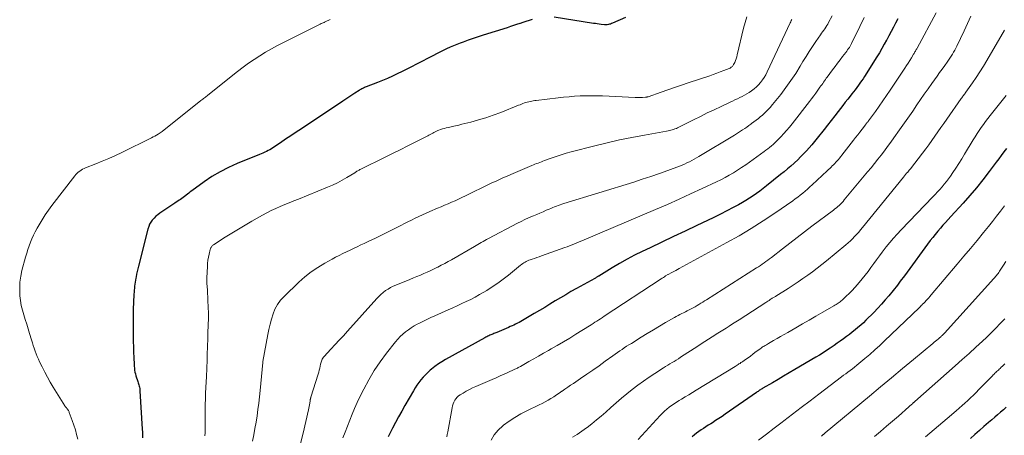
# Model space of a CAD drawing. Units: feet. Extents: x 1935000 to 1940044, y 579997 to 585010.
# Drawn here: x 1935302 to 1935505, y 580831 to 580916 of the extents above; entities that cross this region are included whole.
import ezdxf

# ---------------------------------------------------------------- set-up
doc = ezdxf.new("R2010")
doc.units = ezdxf.units.FT
doc.header["$LTSCALE"] = 100
doc.header["$MEASUREMENT"] = 0
doc.layers.add('CONTOUR INDEX', color=32, linetype='Continuous', lineweight=25)
doc.layers.add('CONTOUR INTERMEDIATE', color=40, linetype='Continuous', lineweight=15)

msp = doc.modelspace()

# ---------------------------------------------------------------- linework, layer by layer
at = {"layer": 'CONTOUR INDEX', "flags": 128}
for points, elevation in [([(1935483, 580916.54), (1935482.55, 580915.67), (1935482.1, 580914.8), (1935481.64, 580913.94), (1935481.18, 580913.07), (1935480.72, 580912.21), (1935480.7, 580912.17), (1935480.21, 580911.29), (1935479.71, 580910.42), (1935479.2, 580909.55), (1935478.67, 580908.7), (1935476.14, 580904.68), (1935475.84, 580904.21), (1935475.53, 580903.75), (1935475.21, 580903.29), (1935474.89, 580902.84), (1935474.55, 580902.39), (1935474.22, 580901.94), (1935473.88, 580901.5), (1935473.54, 580901.06), (1935473.2, 580900.64), (1935472.7, 580899.99), (1935472.19, 580899.34), (1935471.68, 580898.69), (1935471.18, 580898.04), (1935470.74, 580897.46), (1935470.01, 580896.52), (1935469.29, 580895.58), (1935468.56, 580894.65), (1935467.83, 580893.71), (1935466.41, 580891.92), (1935465.88, 580891.25), (1935465.33, 580890.59), (1935464.77, 580889.95), (1935464.2, 580889.31), (1935463.61, 580888.69), (1935463.01, 580888.08), (1935462.4, 580887.48), (1935461.77, 580886.9), (1935461.68, 580886.82), (1935461, 580886.21), (1935460.3, 580885.61), (1935459.6, 580885.02), (1935458.89, 580884.44), (1935455.99, 580882.11), (1935455.31, 580881.57), (1935454.62, 580881.05), (1935453.91, 580880.54), (1935453.21, 580880.04), (1935452.48, 580879.57), (1935451.75, 580879.11), (1935451.01, 580878.67), (1935450.25, 580878.24), (1935449.15, 580877.65), (1935447.83, 580876.95), (1935446.51, 580876.26), (1935445.17, 580875.6), (1935443.82, 580874.96), (1935441.64, 580873.94), (1935439.23, 580872.81), (1935436.83, 580871.67), (1935434.43, 580870.53), (1935432.03, 580869.38), (1935430.4, 580868.6), (1935428.83, 580867.82), (1935427.28, 580867), (1935425.76, 580866.14), (1935424.25, 580865.25), (1935421.47, 580863.54), (1935421.37, 580863.48), (1935421.27, 580863.42), (1935421.17, 580863.35), (1935421.06, 580863.29), (1935420.96, 580863.23), (1935420.86, 580863.17), (1935420.76, 580863.11), (1935420.65, 580863.05), (1935416.85, 580860.95), (1935415.75, 580860.33), (1935414.66, 580859.7), (1935413.57, 580859.06), (1935412.49, 580858.4), (1935411.42, 580857.74), (1935410.34, 580857.08), (1935409.26, 580856.44), (1935408.17, 580855.79), (1935405.76, 580854.38), (1935405.41, 580854.18), (1935405.06, 580853.99), (1935404.71, 580853.8), (1935404.35, 580853.62), (1935403.99, 580853.45), (1935403.63, 580853.28), (1935403.26, 580853.11), (1935402.9, 580852.95), (1935400.46, 580851.92), (1935400.26, 580851.84), (1935400.06, 580851.75), (1935399.86, 580851.67), (1935399.66, 580851.58), (1935399.46, 580851.5), (1935399.26, 580851.41), (1935399.06, 580851.33), (1935398.86, 580851.24), (1935398.83, 580851.23), (1935398.62, 580851.13), (1935398.41, 580851.03), (1935398.2, 580850.92), (1935397.99, 580850.81), (1935389.94, 580846.33), (1935389.19, 580845.89), (1935388.46, 580845.42), (1935387.76, 580844.9), (1935387.07, 580844.36), (1935386.8, 580844.13), (1935386.28, 580843.67), (1935385.79, 580843.19), (1935385.32, 580842.69), (1935384.87, 580842.16), (1935384.45, 580841.61), (1935384.04, 580841.05), (1935383.67, 580840.47), (1935383.31, 580839.88), (1935381.57, 580836.85), (1935380.92, 580835.69), (1935380.28, 580834.52), (1935379.65, 580833.35), (1935379.04, 580832.17), (1935378.15, 580830.43)], 860), ([(1935407.73, 580916.42), (1935407.11, 580916.21), (1935406.49, 580916.01), (1935405.87, 580915.8), (1935405.26, 580915.59), (1935405.2, 580915.57), (1935404.56, 580915.36), (1935403.92, 580915.14), (1935403.27, 580914.93), (1935402.62, 580914.72), (1935397.65, 580913.16), (1935396.62, 580912.83)], 880), ([(1935426.95, 580916.82), (1935424.3, 580915.63), (1935424.11, 580915.55), (1935423.9, 580915.47), (1935423.7, 580915.42), (1935423.49, 580915.37), (1935423.2, 580915.32), (1935423.13, 580915.31), (1935423.06, 580915.3), (1935422.99, 580915.29), (1935422.92, 580915.29), (1935422.85, 580915.29), (1935422.78, 580915.3), (1935422.71, 580915.3), (1935422.64, 580915.31), (1935421.98, 580915.39), (1935421.57, 580915.44), (1935421.17, 580915.49), (1935420.77, 580915.55), (1935420.37, 580915.61), (1935412.26, 580916.86)], 880), ([(1935396.62, 580912.83), (1935395.6, 580912.49), (1935394.58, 580912.13), (1935393.57, 580911.76), (1935392.97, 580911.53), (1935392.26, 580911.26), (1935391.55, 580910.97), (1935390.86, 580910.67), (1935390.16, 580910.36), (1935389.47, 580910.04), (1935388.79, 580909.7), (1935388.11, 580909.36), (1935387.43, 580909.02), (1935383.93, 580907.18), (1935382.95, 580906.67), (1935381.97, 580906.17), (1935380.98, 580905.68), (1935379.99, 580905.2), (1935378.99, 580904.73), (1935377.99, 580904.27), (1935376.97, 580903.84), (1935375.95, 580903.43), (1935373.63, 580902.51), (1935373.43, 580902.44), (1935373.24, 580902.36), (1935373.06, 580902.27), (1935372.87, 580902.19), (1935372.68, 580902.1), (1935372.5, 580902.01), (1935372.32, 580901.9), (1935372.15, 580901.8), (1935371.25, 580901.23), (1935370.63, 580900.83), (1935370.01, 580900.43), (1935369.4, 580900.02), (1935368.78, 580899.61), (1935360.28, 580893.9), (1935359.2, 580893.17), (1935358.12, 580892.44), (1935357.03, 580891.72), (1935355.95, 580890.99), (1935354.42, 580889.96), (1935354.1, 580889.75), (1935353.77, 580889.56), (1935353.43, 580889.38), (1935353.08, 580889.21), (1935352.73, 580889.05), (1935352.37, 580888.89), (1935352.02, 580888.74), (1935351.66, 580888.59), (1935347.04, 580886.7), (1935345.27, 580885.9), (1935343.54, 580885.02), (1935341.88, 580884.02), (1935340.27, 580882.94), (1935337.7, 580881.08), (1935337.41, 580880.86), (1935337.12, 580880.64), (1935336.83, 580880.41), (1935336.55, 580880.18), (1935336.52, 580880.16), (1935336.25, 580879.94), (1935335.97, 580879.74), (1935335.69, 580879.54), (1935335.4, 580879.34), (1935335.11, 580879.16), (1935334.82, 580878.97), (1935334.53, 580878.78), (1935334.24, 580878.58), (1935331.13, 580876.5), (1935330.71, 580876.18), (1935330.31, 580875.85), (1935329.95, 580875.47), (1935329.6, 580875.08), (1935329.31, 580874.64), (1935329.05, 580874.2), (1935328.85, 580873.72), (1935328.69, 580873.22), (1935326.75, 580865.6), (1935326.61, 580865.05), (1935326.48, 580864.5), (1935326.37, 580863.94), (1935326.26, 580863.39), (1935326.2, 580863.08), (1935326.13, 580862.67), (1935326.06, 580862.27), (1935326, 580861.87), (1935325.95, 580861.46), (1935325.9, 580861.05), (1935325.86, 580860.64), (1935325.84, 580860.24), (1935325.81, 580859.83), (1935325.74, 580858.08), (1935325.69, 580856.79), (1935325.66, 580855.51), (1935325.65, 580854.23), (1935325.65, 580852.94), (1935325.66, 580851.11), (1935325.68, 580850.02), (1935325.7, 580848.92), (1935325.73, 580847.82), (1935325.78, 580846.73), (1935325.84, 580845.33), (1935325.87, 580844.94), (1935325.91, 580844.54), (1935325.96, 580844.14), (1935326.03, 580843.75), (1935326.11, 580843.36), (1935326.21, 580842.97), (1935326.33, 580842.59), (1935326.46, 580842.21), (1935326.61, 580841.79), (1935326.7, 580841.56), (1935326.77, 580841.33), (1935326.84, 580841.1), (1935326.9, 580840.87), (1935326.96, 580840.63), (1935327, 580840.39), (1935327.03, 580840.15), (1935327.05, 580839.91), (1935327.52, 580831.98), (1935327.55, 580831.39), (1935327.58, 580830.8), (1935327.59, 580830.22)], 880), ([(1935505.34, 580889.83), (1935504.82, 580889.12), (1935504.3, 580888.41), (1935503.77, 580887.7), (1935503.25, 580886.99), (1935501.79, 580885.05), (1935500.5, 580883.39), (1935499.19, 580881.75), (1935497.83, 580880.16), (1935496.44, 580878.58), (1935493.93, 580875.81), (1935493.38, 580875.2), (1935492.83, 580874.6), (1935492.29, 580873.99), (1935491.75, 580873.38), (1935491.21, 580872.76), (1935490.69, 580872.13), (1935490.19, 580871.49), (1935489.69, 580870.84), (1935484.36, 580863.61), (1935484.07, 580863.22), (1935483.79, 580862.84), (1935483.5, 580862.45), (1935483.22, 580862.06), (1935482.94, 580861.68), (1935482.65, 580861.3), (1935482.35, 580860.92), (1935482.05, 580860.55), (1935481.18, 580859.49), (1935480.43, 580858.61), (1935479.66, 580857.74), (1935478.87, 580856.89), (1935478.06, 580856.05), (1935476.45, 580854.44), (1935475.91, 580853.92), (1935475.36, 580853.4), (1935474.8, 580852.91), (1935474.22, 580852.43), (1935473.63, 580851.96), (1935473.04, 580851.5), (1935472.44, 580851.05), (1935471.83, 580850.61), (1935471.8, 580850.58), (1935471.17, 580850.13), (1935470.53, 580849.68), (1935469.9, 580849.24), (1935469.26, 580848.8), (1935469.08, 580848.68), (1935468.35, 580848.2), (1935467.61, 580847.72), (1935466.87, 580847.26), (1935466.11, 580846.81), (1935461.8, 580844.27), (1935460.65, 580843.59), (1935459.5, 580842.91), (1935458.35, 580842.24), (1935457.2, 580841.56), (1935455.24, 580840.41), (1935455.07, 580840.31), (1935454.9, 580840.21), (1935454.73, 580840.1), (1935454.57, 580839.99), (1935454.4, 580839.88), (1935454.24, 580839.77), (1935454.07, 580839.66), (1935453.91, 580839.55), (1935447.49, 580835.07), (1935446.84, 580834.63), (1935446.18, 580834.18), (1935445.52, 580833.75), (1935444.86, 580833.32), (1935444.5, 580833.1), (1935444.01, 580832.78), (1935443.53, 580832.47), (1935443.04, 580832.15), (1935442.56, 580831.83), (1935442.08, 580831.5), (1935441.61, 580831.15), (1935441.16, 580830.8), (1935440.71, 580830.43)], 840), ([(1935505.32, 580836.49), (1935504.73, 580835.98), (1935504.13, 580835.47), (1935503.54, 580834.97), (1935502.95, 580834.46), (1935502.35, 580833.94), (1935501.66, 580833.35), (1935500.73, 580832.53), (1935499.8, 580831.71), (1935498.88, 580830.88), (1935497.97, 580830.04)], 820)]:
    msp.add_lwpolyline(points, dxfattribs=dict(at, elevation=elevation))
at = {"layer": 'CONTOUR INTERMEDIATE', "flags": 128}
for points, elevation in [([(1935490.87, 580917.8), (1935486.98, 580910.52), (1935486.89, 580910.36), (1935486.81, 580910.2), (1935486.72, 580910.03), (1935486.63, 580909.87), (1935486.53, 580909.71), (1935486.44, 580909.55), (1935486.35, 580909.4), (1935486.25, 580909.24), (1935485.79, 580908.49), (1935485.45, 580907.97), (1935485.12, 580907.44), (1935484.78, 580906.92), (1935484.44, 580906.39), (1935481.45, 580901.86), (1935480.7, 580900.74), (1935479.95, 580899.64), (1935479.17, 580898.54), (1935478.39, 580897.46), (1935476.95, 580895.49), (1935476.88, 580895.39), (1935476.81, 580895.3), (1935476.73, 580895.2), (1935476.66, 580895.11), (1935476.59, 580895.01), (1935476.52, 580894.92), (1935476.44, 580894.83), (1935476.37, 580894.73), (1935475.64, 580893.79), (1935475.2, 580893.22), (1935474.76, 580892.65), (1935474.32, 580892.08), (1935473.88, 580891.52), (1935471.5, 580888.45), (1935471.27, 580888.15), (1935471.03, 580887.86), (1935470.79, 580887.57), (1935470.54, 580887.29), (1935470.51, 580887.26), (1935470.27, 580886.99), (1935470.03, 580886.73), (1935469.78, 580886.48), (1935469.52, 580886.23), (1935469.26, 580885.98), (1935469, 580885.73), (1935468.74, 580885.49), (1935468.48, 580885.24), (1935465.35, 580882.33), (1935464.88, 580881.9), (1935464.4, 580881.47), (1935463.92, 580881.04), (1935463.43, 580880.62), (1935462.93, 580880.21), (1935462.43, 580879.81), (1935461.91, 580879.43), (1935461.39, 580879.05), (1935457.68, 580876.49), (1935455.28, 580874.89), (1935452.84, 580873.33), (1935450.35, 580871.85), (1935447.84, 580870.42), (1935438.04, 580865.07), (1935437.66, 580864.87), (1935437.29, 580864.67), (1935436.91, 580864.47), (1935436.53, 580864.27), (1935435.77, 580863.89), (1935435.7, 580863.85), (1935435.23, 580863.55), (1935434.99, 580863.4), (1935434.76, 580863.25), (1935434.52, 580863.09), (1935434.28, 580862.94), (1935422.6, 580855.26), (1935422.22, 580855.01), (1935421.84, 580854.75), (1935421.46, 580854.5), (1935421.07, 580854.25), (1935420.69, 580854.01), (1935420.3, 580853.76), (1935419.92, 580853.51), (1935419.53, 580853.27), (1935416.74, 580851.55), (1935415.48, 580850.77), (1935414.21, 580850.01), (1935412.93, 580849.26), (1935411.66, 580848.52), (1935411.11, 580848.2), (1935410.1, 580847.63), (1935409.09, 580847.05), (1935408.08, 580846.47), (1935407.06, 580845.9), (1935405.36, 580844.93), (1935405.2, 580844.84), (1935405.04, 580844.75), (1935404.88, 580844.66), (1935404.71, 580844.57), (1935404.55, 580844.49), (1935404.38, 580844.41), (1935404.22, 580844.33), (1935404.05, 580844.25), (1935402.77, 580843.67), (1935401.97, 580843.31), (1935401.16, 580842.95), (1935400.35, 580842.59), (1935399.54, 580842.24), (1935396.18, 580840.78), (1935395.51, 580840.47), (1935394.84, 580840.14), (1935394.18, 580839.79), (1935393.54, 580839.42), (1935392.97, 580839.08), (1935392.63, 580838.84), (1935392.33, 580838.58), (1935392.07, 580838.27), (1935391.84, 580837.94), (1935391.65, 580837.57), (1935391.49, 580837.19), (1935391.37, 580836.8), (1935391.28, 580836.4), (1935390.41, 580831.42), (1935390.3, 580830.92), (1935390.19, 580830.42)], 856), ([(1935366.2, 580916.43), (1935366.05, 580916.36), (1935365.9, 580916.29), (1935365.75, 580916.22), (1935365.6, 580916.15), (1935365.45, 580916.08), (1935365.3, 580916.01), (1935365.16, 580915.93), (1935365.01, 580915.86), (1935364.93, 580915.82), (1935364.74, 580915.73), (1935364.55, 580915.64), (1935364.36, 580915.55), (1935364.17, 580915.45), (1935356.6, 580911.68), (1935355.35, 580911.04), (1935354.12, 580910.37), (1935352.91, 580909.67), (1935351.71, 580908.94), (1935350.54, 580908.18), (1935349.38, 580907.39), (1935348.26, 580906.56), (1935347.15, 580905.7), (1935341.05, 580900.84), (1935340.87, 580900.7), (1935340.69, 580900.55), (1935340.51, 580900.41), (1935340.33, 580900.26), (1935340.14, 580900.12), (1935339.96, 580899.97), (1935339.78, 580899.83), (1935339.6, 580899.68), (1935331.64, 580893.35), (1935331.62, 580893.34), (1935331.6, 580893.32), (1935331.58, 580893.31), (1935331.56, 580893.29), (1935331.48, 580893.24), (1935331.46, 580893.22), (1935331.44, 580893.21), (1935331.42, 580893.19), (1935331.4, 580893.18), (1935330.78, 580892.78), (1935330.45, 580892.58), (1935330.11, 580892.38), (1935329.76, 580892.2), (1935329.41, 580892.02), (1935323.32, 580889.03), (1935321.99, 580888.4), (1935320.66, 580887.79), (1935319.31, 580887.21), (1935317.95, 580886.65), (1935315.88, 580885.82), (1935315.56, 580885.68), (1935315.24, 580885.53), (1935314.94, 580885.35), (1935314.65, 580885.15), (1935314.37, 580884.94), (1935314.11, 580884.71), (1935313.86, 580884.45), (1935313.64, 580884.18), (1935308.93, 580878.11), (1935308.22, 580877.14), (1935307.53, 580876.15), (1935306.9, 580875.13), (1935306.29, 580874.09), (1935305.89, 580873.38), (1935305.52, 580872.67), (1935305.17, 580871.95), (1935304.84, 580871.22), (1935304.53, 580870.49), (1935304.25, 580869.74), (1935303.98, 580868.99), (1935303.75, 580868.22), (1935303.53, 580867.45), (1935302.78, 580864.66), (1935302.53, 580863.48), (1935302.36, 580862.29), (1935302.31, 580861.09), (1935302.34, 580859.88), (1935302.37, 580859.47), (1935302.48, 580858.47), (1935302.63, 580857.48), (1935302.86, 580856.5), (1935303.14, 580855.53), (1935303.45, 580854.57), (1935303.76, 580853.61), (1935304.06, 580852.65), (1935304.36, 580851.69), (1935304.75, 580850.39), (1935304.93, 580849.81), (1935305.11, 580849.24), (1935305.3, 580848.66), (1935305.49, 580848.09), (1935305.69, 580847.52), (1935305.91, 580846.96), (1935306.15, 580846.41), (1935306.4, 580845.86), (1935306.91, 580844.8), (1935307.45, 580843.74), (1935308, 580842.69), (1935308.59, 580841.66), (1935309.2, 580840.64), (1935311.62, 580836.76), (1935311.67, 580836.69), (1935311.71, 580836.62), (1935311.76, 580836.56), (1935311.82, 580836.5), (1935311.84, 580836.46), (1935311.88, 580836.42), (1935311.93, 580836.37), (1935311.97, 580836.33), (1935312.02, 580836.29), (1935312.11, 580836.21), (1935312.18, 580836.14), (1935312.3, 580835.92), (1935312.36, 580835.8), (1935312.41, 580835.69), (1935312.46, 580835.57), (1935312.51, 580835.45), (1935313.12, 580833.8), (1935313.45, 580832.84), (1935313.76, 580831.88)], 884), ([(1935469.51, 580917.18), (1935468.76, 580915.79), (1935468.58, 580915.46), (1935468.38, 580915.14), (1935468.18, 580914.82), (1935467.96, 580914.51), (1935467.75, 580914.2), (1935467.53, 580913.89), (1935467.31, 580913.58), (1935467.1, 580913.27), (1935466.13, 580911.87), (1935465.44, 580910.86), (1935464.77, 580909.83), (1935464.12, 580908.79), (1935463.48, 580907.74), (1935462.92, 580906.8), (1935461.99, 580905.3), (1935461.01, 580903.82), (1935459.98, 580902.38), (1935458.91, 580900.97), (1935457.24, 580898.86), (1935456.73, 580898.26), (1935456.21, 580897.69), (1935455.64, 580897.15), (1935455.06, 580896.63), (1935454.77, 580896.39), (1935454.31, 580896.01), (1935453.84, 580895.64), (1935453.36, 580895.29), (1935452.88, 580894.94), (1935452.73, 580894.83), (1935452.32, 580894.54), (1935451.9, 580894.25), (1935451.49, 580893.96), (1935451.07, 580893.67), (1935450.65, 580893.39), (1935450.23, 580893.11), (1935449.8, 580892.84), (1935449.37, 580892.57), (1935442.06, 580888.16), (1935441.58, 580887.88), (1935441.1, 580887.6), (1935440.61, 580887.34), (1935440.12, 580887.09), (1935439.62, 580886.85), (1935439.11, 580886.62), (1935438.6, 580886.41), (1935438.08, 580886.2), (1935435.66, 580885.29), (1935433.93, 580884.66), (1935432.19, 580884.05), (1935430.43, 580883.47), (1935428.67, 580882.91), (1935414.26, 580878.47), (1935413.88, 580878.35), (1935413.5, 580878.22), (1935413.12, 580878.08), (1935412.74, 580877.94), (1935412.37, 580877.8), (1935411.99, 580877.65), (1935411.62, 580877.49), (1935411.25, 580877.34), (1935410.67, 580877.09), (1935410.01, 580876.8), (1935409.35, 580876.52), (1935408.69, 580876.24), (1935408.02, 580875.96), (1935407.8, 580875.86), (1935407.03, 580875.52), (1935406.26, 580875.17), (1935405.5, 580874.8), (1935404.75, 580874.42), (1935398.75, 580871.26), (1935398.38, 580871.06), (1935398.02, 580870.86), (1935397.66, 580870.66), (1935397.3, 580870.45), (1935396.95, 580870.23), (1935396.59, 580870.02), (1935396.23, 580869.81), (1935395.87, 580869.61), (1935391.17, 580866.91), (1935390.46, 580866.51), (1935389.76, 580866.13), (1935389.05, 580865.75), (1935388.33, 580865.39), (1935388.27, 580865.36), (1935387.58, 580865.02), (1935386.88, 580864.69), (1935386.18, 580864.37), (1935385.47, 580864.05), (1935384.76, 580863.75), (1935384.05, 580863.45), (1935383.33, 580863.15), (1935382.62, 580862.86), (1935379.72, 580861.69), (1935379.17, 580861.45), (1935378.62, 580861.17), (1935378.1, 580860.86), (1935377.59, 580860.53), (1935377.1, 580860.16), (1935376.63, 580859.77), (1935376.19, 580859.35), (1935375.77, 580858.9), (1935369.75, 580852.18), (1935368.91, 580851.25), (1935368.07, 580850.32), (1935367.21, 580849.4), (1935366.36, 580848.48), (1935364.95, 580846.99), (1935364.8, 580846.82), (1935364.67, 580846.63), (1935364.57, 580846.43), (1935364.47, 580846.23), (1935364.4, 580846.01), (1935364.33, 580845.8), (1935364.27, 580845.57), (1935364.22, 580845.35), (1935364.14, 580844.97), (1935364.05, 580844.56), (1935363.95, 580844.14), (1935363.84, 580843.74), (1935363.72, 580843.33), (1935362.21, 580838.56), (1935362.19, 580838.47), (1935362.16, 580838.38), (1935362.14, 580838.28), (1935362.12, 580838.19), (1935362.1, 580838.1), (1935362.08, 580838), (1935362.07, 580837.91), (1935362.05, 580837.82), (1935361.98, 580837.33), (1935361.93, 580837), (1935361.88, 580836.66), (1935361.81, 580836.33), (1935361.74, 580836), (1935360.62, 580831.13), (1935360.1, 580829.04)], 868), ([(1935461.22, 580916.42), (1935461.08, 580916.19), (1935460.96, 580915.95), (1935460.84, 580915.7), (1935456.1, 580905.6), (1935455.81, 580905.03), (1935455.49, 580904.48), (1935455.14, 580903.95), (1935454.76, 580903.44), (1935454.35, 580902.95), (1935453.9, 580902.5), (1935453.42, 580902.1), (1935452.91, 580901.72), (1935452.4, 580901.38), (1935451.94, 580901.09), (1935451.46, 580900.81), (1935450.98, 580900.55), (1935450.48, 580900.3), (1935449.98, 580900.07), (1935449.48, 580899.84), (1935448.98, 580899.6), (1935448.48, 580899.37), (1935446.63, 580898.5), (1935445.21, 580897.82), (1935443.79, 580897.14), (1935442.38, 580896.44), (1935440.97, 580895.74), (1935437.7, 580894.09), (1935437.43, 580893.97), (1935437.15, 580893.85), (1935436.87, 580893.75), (1935436.59, 580893.65), (1935436.3, 580893.57), (1935436.02, 580893.5), (1935435.72, 580893.43), (1935435.43, 580893.38), (1935430.87, 580892.59), (1935428.3, 580892.12), (1935425.75, 580891.6), (1935423.2, 580891.02), (1935420.67, 580890.39), (1935415.76, 580889.11), (1935414.73, 580888.83), (1935413.7, 580888.52), (1935412.68, 580888.19), (1935411.67, 580887.84), (1935410.31, 580887.34), (1935409.98, 580887.22), (1935409.65, 580887.09), (1935409.32, 580886.96), (1935408.99, 580886.83), (1935408.67, 580886.7), (1935408.34, 580886.56), (1935408.01, 580886.43), (1935407.69, 580886.29), (1935403.88, 580884.69), (1935402.74, 580884.2), (1935401.6, 580883.7), (1935400.47, 580883.18), (1935399.34, 580882.66), (1935398.22, 580882.12), (1935397.11, 580881.58), (1935395.99, 580881.03), (1935394.87, 580880.48), (1935394.03, 580880.06), (1935393.32, 580879.72), (1935392.61, 580879.38), (1935391.9, 580879.05), (1935391.18, 580878.74), (1935390.46, 580878.43), (1935389.74, 580878.12), (1935389.02, 580877.81), (1935388.3, 580877.5), (1935386.73, 580876.84), (1935385.97, 580876.51), (1935385.21, 580876.17), (1935384.45, 580875.81), (1935383.7, 580875.45), (1935382.96, 580875.08), (1935382.21, 580874.71), (1935381.47, 580874.34), (1935380.72, 580873.96), (1935377.57, 580872.38)], 872), ([(1935451.96, 580916.93), (1935451.59, 580915.8), (1935451.27, 580914.65), (1935449.95, 580909.1), (1935449.85, 580908.71), (1935449.73, 580908.32), (1935449.58, 580907.94), (1935449.43, 580907.56), (1935449.21, 580907.1), (1935449.14, 580906.97), (1935449.06, 580906.84), (1935448.96, 580906.74), (1935448.85, 580906.64), (1935448.73, 580906.55), (1935448.6, 580906.47), (1935448.47, 580906.4), (1935448.33, 580906.34), (1935447.18, 580905.88), (1935446.46, 580905.6), (1935445.74, 580905.33), (1935445.01, 580905.07), (1935444.29, 580904.82), (1935439.88, 580903.32), (1935438.48, 580902.85), (1935437.08, 580902.37), (1935435.68, 580901.89), (1935434.29, 580901.41), (1935431.63, 580900.5), (1935431.56, 580900.48), (1935431.49, 580900.46), (1935431.42, 580900.44), (1935431.35, 580900.42), (1935431.28, 580900.41), (1935431.21, 580900.39), (1935431.14, 580900.38), (1935431.07, 580900.38), (1935430.47, 580900.34), (1935430.1, 580900.32), (1935429.72, 580900.32), (1935429.35, 580900.32), (1935428.98, 580900.33), (1935422.21, 580900.65), (1935421.07, 580900.69), (1935419.93, 580900.7), (1935418.78, 580900.69), (1935417.64, 580900.65), (1935416.5, 580900.58), (1935415.36, 580900.49), (1935414.22, 580900.38), (1935413.08, 580900.26), (1935408.6, 580899.73), (1935408.29, 580899.69), (1935407.98, 580899.64), (1935407.67, 580899.59), (1935407.36, 580899.54), (1935407.05, 580899.47), (1935406.75, 580899.39), (1935406.45, 580899.3), (1935406.15, 580899.2), (1935405.85, 580899.08), (1935405.56, 580898.97), (1935405.26, 580898.85), (1935404.97, 580898.74), (1935401.29, 580897.27), (1935399.77, 580896.7), (1935398.24, 580896.17), (1935396.69, 580895.7), (1935395.13, 580895.27), (1935393.32, 580894.81), (1935392.65, 580894.64), (1935391.98, 580894.48), (1935391.31, 580894.33), (1935390.64, 580894.18), (1935390.09, 580894.06), (1935389.7, 580893.97), (1935389.31, 580893.86), (1935388.93, 580893.73), (1935388.56, 580893.59), (1935388.35, 580893.5), (1935388.08, 580893.39), (1935387.82, 580893.27), (1935387.56, 580893.13), (1935387.3, 580893), (1935387.05, 580892.86), (1935386.79, 580892.72), (1935386.53, 580892.58), (1935386.27, 580892.45), (1935383.7, 580891.13), (1935382.16, 580890.34), (1935380.61, 580889.56), (1935379.05, 580888.78)], 876), ([(1935476.1, 580916.83), (1935475.84, 580916.32), (1935475.54, 580915.69), (1935475.17, 580914.95), (1935474.81, 580914.2), (1935474.45, 580913.45), (1935474.09, 580912.7), (1935473.64, 580911.78), (1935473.5, 580911.49), (1935473.35, 580911.21), (1935473.19, 580910.94), (1935473.03, 580910.66), (1935472.86, 580910.4), (1935472.68, 580910.13), (1935472.5, 580909.87), (1935472.31, 580909.62), (1935471.64, 580908.75), (1935471.12, 580908.07), (1935470.6, 580907.38), (1935470.08, 580906.69), (1935469.56, 580906), (1935468.48, 580904.55), (1935468.29, 580904.29), (1935468.1, 580904.03), (1935467.91, 580903.76), (1935467.73, 580903.5), (1935467.54, 580903.24), (1935467.36, 580902.97), (1935467.17, 580902.71), (1935466.98, 580902.45), (1935466.53, 580901.81), (1935466.11, 580901.23), (1935465.69, 580900.66), (1935465.26, 580900.09), (1935464.82, 580899.52), (1935461.24, 580894.91), (1935460.69, 580894.22), (1935460.12, 580893.55), (1935459.54, 580892.89), (1935458.94, 580892.24), (1935458.39, 580891.66), (1935458.06, 580891.32), (1935457.71, 580890.99), (1935457.36, 580890.67), (1935456.99, 580890.36), (1935456.62, 580890.05), (1935456.24, 580889.76), (1935455.86, 580889.47), (1935455.48, 580889.18), (1935452.51, 580887.04), (1935451.7, 580886.47), (1935450.87, 580885.91), (1935450.04, 580885.37)], 864), ([(1935498.01, 580917.09), (1935497.34, 580915.58), (1935496.64, 580914.07), (1935495.15, 580910.94), (1935494.94, 580910.51), (1935494.71, 580910.08), (1935494.48, 580909.66), (1935494.23, 580909.25), (1935493.97, 580908.84), (1935493.71, 580908.43), (1935493.44, 580908.03), (1935493.16, 580907.64), (1935492.66, 580906.94), (1935492.13, 580906.2), (1935491.6, 580905.46), (1935491.07, 580904.72), (1935490.54, 580903.97), (1935490.01, 580903.24), (1935489.23, 580902.14), (1935488.45, 580901.03), (1935487.68, 580899.91), (1935486.92, 580898.79), (1935486.06, 580897.53), (1935485.73, 580897.04), (1935485.39, 580896.55)], 852), ([(1935504.94, 580914.19), (1935501.32, 580907.96), (1935500.62, 580906.78), (1935499.89, 580905.62), (1935499.14, 580904.47), (1935498.36, 580903.34), (1935497.01, 580901.42), (1935496.89, 580901.25), (1935496.77, 580901.09), (1935496.65, 580900.93), (1935496.53, 580900.77), (1935496.41, 580900.61), (1935496.29, 580900.44), (1935496.17, 580900.28), (1935496.05, 580900.11), (1935493.06, 580895.88), (1935492.45, 580895), (1935491.84, 580894.12), (1935491.23, 580893.24), (1935490.62, 580892.36), (1935490.01, 580891.48), (1935489.39, 580890.61), (1935488.75, 580889.75), (1935488.1, 580888.89), (1935485.61, 580885.66), (1935485.54, 580885.58), (1935485.48, 580885.5), (1935485.41, 580885.42), (1935485.35, 580885.34), (1935485.04, 580884.97), (1935484.82, 580884.71), (1935484.61, 580884.45), (1935484.39, 580884.19), (1935484.17, 580883.92), (1935475.74, 580873.55), (1935475.35, 580873.07), (1935474.95, 580872.6), (1935474.54, 580872.14), (1935474.12, 580871.68), (1935473.69, 580871.24), (1935473.25, 580870.81), (1935472.79, 580870.39), (1935472.32, 580869.99), (1935468.32, 580866.68), (1935467.38, 580865.92), (1935466.43, 580865.17), (1935465.46, 580864.43), (1935464.48, 580863.71), (1935463.49, 580863.01), (1935462.49, 580862.32), (1935461.48, 580861.65), (1935460.46, 580861), (1935457.93, 580859.4), (1935457.8, 580859.33), (1935457.68, 580859.25), (1935457.56, 580859.18), (1935457.43, 580859.11), (1935457.31, 580859.03), (1935457.18, 580858.96), (1935457.06, 580858.88), (1935456.94, 580858.81), (1935456.72, 580858.68), (1935456.5, 580858.53), (1935456.27, 580858.39), (1935456.04, 580858.25), (1935455.82, 580858.1), (1935450.35, 580854.54), (1935449.68, 580854.11), (1935449, 580853.68), (1935448.33, 580853.24), (1935447.66, 580852.82), (1935446.98, 580852.39), (1935446.31, 580851.96), (1935445.63, 580851.53), (1935444.96, 580851.1), (1935444.81, 580851), (1935444.06, 580850.52), (1935443.31, 580850.04), (1935442.57, 580849.56), (1935441.82, 580849.08), (1935438.28, 580846.79), (1935437.84, 580846.51), (1935437.41, 580846.23), (1935436.97, 580845.96), (1935436.54, 580845.69), (1935436.1, 580845.42), (1935435.66, 580845.15), (1935435.22, 580844.88), (1935434.79, 580844.6), (1935433.02, 580843.48), (1935431.83, 580842.69), (1935430.65, 580841.88), (1935429.5, 580841.03), (1935428.36, 580840.16), (1935427.24, 580839.26), (1935426.14, 580838.35), (1935425.06, 580837.41), (1935423.98, 580836.46), (1935422.92, 580835.5), (1935421.98, 580834.68), (1935421.03, 580833.88), (1935420.05, 580833.1), (1935419.06, 580832.35), (1935418.93, 580832.25), (1935417.98, 580831.57), (1935417.02, 580830.92), (1935416.03, 580830.32)], 848), ([(1935505.3, 580900.75), (1935502.01, 580896.63), (1935501.53, 580896.03), (1935501.07, 580895.42), (1935500.61, 580894.79), (1935500.17, 580894.17), (1935499.74, 580893.53), (1935499.31, 580892.89), (1935498.9, 580892.24), (1935498.5, 580891.58), (1935496.75, 580888.66), (1935496.17, 580887.7), (1935495.57, 580886.74), (1935494.95, 580885.79), (1935494.32, 580884.85), (1935493.84, 580884.15), (1935493.43, 580883.58), (1935493.01, 580883.01), (1935492.57, 580882.46), (1935492.11, 580881.92), (1935491.64, 580881.39), (1935491.16, 580880.87), (1935490.68, 580880.35), (1935490.2, 580879.84), (1935483.69, 580873.03), (1935482.89, 580872.18), (1935482.12, 580871.32), (1935481.36, 580870.43), (1935480.63, 580869.53), (1935480.4, 580869.25), (1935479.8, 580868.48), (1935479.2, 580867.7), (1935478.62, 580866.9), (1935478.04, 580866.1), (1935477.47, 580865.3), (1935476.88, 580864.51), (1935476.28, 580863.74), (1935475.66, 580862.97), (1935474.7, 580861.79), (1935474.15, 580861.15), (1935473.59, 580860.53), (1935473, 580859.93), (1935472.4, 580859.36), (1935471.54, 580858.57), (1935471.35, 580858.4), (1935471.15, 580858.24), (1935470.94, 580858.08), (1935470.73, 580857.94), (1935470.51, 580857.8), (1935470.29, 580857.66), (1935470.07, 580857.52), (1935469.85, 580857.39), (1935467.54, 580856.07), (1935466.16, 580855.27), (1935464.78, 580854.48), (1935463.4, 580853.69), (1935462.03, 580852.89), (1935460.36, 580851.93), (1935459.62, 580851.5), (1935458.89, 580851.08), (1935458.15, 580850.66), (1935457.41, 580850.24), (1935456.38, 580849.65), (1935456.16, 580849.52), (1935455.95, 580849.39), (1935455.73, 580849.26), (1935455.52, 580849.12), (1935455.31, 580848.99), (1935455.1, 580848.85), (1935454.89, 580848.7), (1935454.69, 580848.55), (1935453.61, 580847.76), (1935453.14, 580847.41), (1935452.66, 580847.06), (1935452.18, 580846.71), (1935451.69, 580846.37), (1935451.12, 580845.96), (1935450.92, 580845.82), (1935450.73, 580845.69), (1935450.53, 580845.55), (1935450.32, 580845.42), (1935450.12, 580845.29), (1935449.92, 580845.16), (1935449.71, 580845.03), (1935449.51, 580844.9), (1935441.54, 580840.02), (1935440.77, 580839.56), (1935440.01, 580839.09), (1935439.24, 580838.63), (1935438.47, 580838.18), (1935437.99, 580837.9), (1935437.47, 580837.57), (1935436.95, 580837.23), (1935436.44, 580836.87), (1935435.95, 580836.49), (1935435.47, 580836.09), (1935435, 580835.68), (1935434.56, 580835.25), (1935434.13, 580834.8), (1935429.57, 580829.84)], 844), ([(1935485.39, 580896.55), (1935485.06, 580896.07), (1935484.72, 580895.58), (1935484.38, 580895.1), (1935484.04, 580894.61), (1935483.7, 580894.13), (1935483.35, 580893.65), (1935482.21, 580892.05), (1935481.56, 580891.15), (1935480.9, 580890.25), (1935480.23, 580889.36), (1935479.56, 580888.47), (1935478.88, 580887.59), (1935478.19, 580886.72), (1935477.49, 580885.85), (1935476.79, 580884.99), (1935471.98, 580879.21), (1935471.73, 580878.92), (1935471.47, 580878.64), (1935471.2, 580878.37), (1935470.93, 580878.1), (1935470.64, 580877.85), (1935470.36, 580877.6), (1935470.06, 580877.36), (1935469.76, 580877.12), (1935465.31, 580873.79), (1935463.79, 580872.64), (1935462.27, 580871.48), (1935460.76, 580870.32), (1935459.25, 580869.15), (1935456.98, 580867.37), (1935456.61, 580867.08), (1935456.24, 580866.8), (1935455.86, 580866.52), (1935455.49, 580866.25), (1935455.11, 580865.98), (1935454.72, 580865.72), (1935454.34, 580865.46), (1935453.94, 580865.21), (1935443.64, 580858.67), (1935443.25, 580858.43), (1935442.86, 580858.18), (1935442.47, 580857.94), (1935442.08, 580857.69), (1935441.68, 580857.45), (1935441.28, 580857.22), (1935440.88, 580857), (1935440.47, 580856.78), (1935440.04, 580856.56), (1935439.66, 580856.37), (1935439.28, 580856.17), (1935438.91, 580855.99), (1935438.53, 580855.8), (1935438.15, 580855.61), (1935437.77, 580855.41), (1935437.4, 580855.21), (1935437.03, 580855), (1935435.23, 580853.94), (1935433.96, 580853.19), (1935432.7, 580852.44), (1935431.44, 580851.68), (1935430.18, 580850.91), (1935428.17, 580849.67), (1935427.68, 580849.37), (1935427.2, 580849.06), (1935426.72, 580848.75), (1935426.25, 580848.43), (1935425.77, 580848.11), (1935425.3, 580847.79), (1935424.84, 580847.46), (1935424.37, 580847.12), (1935422.79, 580845.97), (1935421.53, 580845.07), (1935420.27, 580844.17), (1935419, 580843.29), (1935417.72, 580842.42), (1935416.24, 580841.42), (1935415.66, 580841.02), (1935415.08, 580840.63), (1935414.5, 580840.23), (1935413.92, 580839.83), (1935413.89, 580839.81), (1935413.33, 580839.42), (1935412.76, 580839.04), (1935412.19, 580838.66), (1935411.61, 580838.29), (1935411.03, 580837.94), (1935410.43, 580837.6), (1935409.83, 580837.28), (1935409.22, 580836.98), (1935406.66, 580835.76), (1935405.41, 580835.12), (1935404.19, 580834.41), (1935403.02, 580833.63), (1935401.88, 580832.8), (1935401.71, 580832.66), (1935400.78, 580831.79), (1935399.97, 580830.83), (1935399.34, 580829.74)], 852), ([(1935379.05, 580888.78), (1935377.49, 580888.01), (1935372.48, 580885.56), (1935372.32, 580885.48), (1935372.17, 580885.39), (1935372.01, 580885.3), (1935371.86, 580885.21), (1935371.71, 580885.12), (1935371.56, 580885.02), (1935371.41, 580884.93), (1935371.26, 580884.84), (1935369.65, 580883.85), (1935368.69, 580883.29), (1935367.7, 580882.76), (1935366.7, 580882.28), (1935365.67, 580881.84), (1935359.65, 580879.41), (1935358.71, 580879.03), (1935357.78, 580878.64), (1935356.84, 580878.25), (1935355.91, 580877.86), (1935354.99, 580877.45), (1935354.07, 580877.02), (1935353.17, 580876.56), (1935352.28, 580876.08), (1935350.06, 580874.83), (1935348.68, 580874.04), (1935347.32, 580873.23), (1935345.96, 580872.39), (1935344.62, 580871.54), (1935342.2, 580869.97), (1935342.08, 580869.88), (1935341.97, 580869.79), (1935341.86, 580869.68), (1935341.77, 580869.57), (1935341.68, 580869.45), (1935341.61, 580869.32), (1935341.56, 580869.18), (1935341.51, 580869.04), (1935341.28, 580868.07), (1935341.15, 580867.43), (1935341.04, 580866.79), (1935340.96, 580866.15), (1935340.92, 580865.5), (1935340.81, 580863.2), (1935340.81, 580862.86), (1935340.81, 580862.52), (1935340.82, 580862.18), (1935340.84, 580861.85), (1935340.87, 580861.51), (1935340.9, 580861.17), (1935340.92, 580860.83), (1935340.94, 580860.49), (1935341.12, 580856.89), (1935341.15, 580856.11), (1935341.16, 580855.33), (1935341.15, 580854.55), (1935341.11, 580853.77), (1935341.07, 580853), (1935341.04, 580852.22), (1935341.01, 580851.44), (1935340.99, 580850.66), (1935340.9, 580847.4), (1935340.89, 580846.83), (1935340.87, 580846.25), (1935340.86, 580845.68), (1935340.85, 580845.11), (1935340.83, 580844.53), (1935340.81, 580843.96), (1935340.78, 580843.39), (1935340.75, 580842.81), (1935340.62, 580840.54), (1935340.56, 580839.39), (1935340.52, 580838.23), (1935340.49, 580837.08), (1935340.48, 580835.93), (1935340.49, 580834.82), (1935340.49, 580834.22), (1935340.49, 580833.62), (1935340.49, 580833.02), (1935340.5, 580832.42), (1935340.49, 580831.82), (1935340.46, 580831.23), (1935340.41, 580830.63)], 876), ([(1935450.04, 580885.37), (1935449.19, 580884.84), (1935448.33, 580884.34), (1935447.46, 580883.85), (1935446.58, 580883.39), (1935445.68, 580882.95), (1935442.74, 580881.56), (1935440.36, 580880.45), (1935437.98, 580879.36), (1935435.58, 580878.3), (1935433.17, 580877.26), (1935418.46, 580871.01), (1935417.96, 580870.8), (1935417.46, 580870.59), (1935416.97, 580870.38), (1935416.47, 580870.17), (1935415.97, 580869.97), (1935415.46, 580869.78), (1935414.96, 580869.58), (1935414.45, 580869.4), (1935409.68, 580867.69), (1935409.2, 580867.52), (1935408.72, 580867.35), (1935408.24, 580867.18), (1935407.76, 580867.02), (1935407.34, 580866.88), (1935407.07, 580866.78), (1935406.81, 580866.67), (1935406.56, 580866.55), (1935406.31, 580866.41), (1935406.07, 580866.26), (1935405.83, 580866.11), (1935405.6, 580865.94), (1935405.38, 580865.77), (1935402.87, 580863.74), (1935401.79, 580862.9), (1935400.69, 580862.09), (1935399.56, 580861.33), (1935398.41, 580860.59), (1935397.83, 580860.23), (1935396.94, 580859.71), (1935396.05, 580859.21), (1935395.13, 580858.74), (1935394.21, 580858.29), (1935393.28, 580857.86), (1935392.34, 580857.43), (1935391.41, 580857), (1935390.47, 580856.58), (1935387.74, 580855.35), (1935386.91, 580854.97), (1935386.09, 580854.59), (1935385.27, 580854.19), (1935384.46, 580853.78), (1935384.13, 580853.61), (1935383.5, 580853.26), (1935382.88, 580852.89), (1935382.28, 580852.48), (1935381.71, 580852.05), (1935381.16, 580851.58), (1935380.63, 580851.08), (1935380.14, 580850.55), (1935379.67, 580850), (1935377.79, 580847.63), (1935376.49, 580845.87), (1935375.25, 580844.06), (1935374.14, 580842.17), (1935373.09, 580840.24), (1935372.3, 580838.65), (1935371.73, 580837.47), (1935371.19, 580836.27), (1935370.69, 580835.06), (1935370.21, 580833.84), (1935369.74, 580832.61), (1935369.27, 580831.39), (1935368.79, 580830.17)], 864), ([(1935504.94, 580877.99), (1935504.13, 580876.92), (1935503.32, 580875.86), (1935502.49, 580874.8), (1935501.65, 580873.75), (1935500.66, 580872.53), (1935499.32, 580870.88), (1935497.97, 580869.24), (1935496.61, 580867.61), (1935495.24, 580865.98), (1935489.86, 580859.64), (1935489.6, 580859.35), (1935489.35, 580859.05), (1935489.09, 580858.76), (1935488.82, 580858.48), (1935488.54, 580858.17), (1935488.41, 580858.04), (1935488.29, 580857.91), (1935488.17, 580857.78), (1935488.04, 580857.65), (1935487.99, 580857.6), (1935487.83, 580857.44), (1935487.68, 580857.29), (1935487.52, 580857.13), (1935487.37, 580856.98), (1935480.29, 580850.16), (1935479.3, 580849.22), (1935478.29, 580848.3), (1935477.26, 580847.4), (1935476.21, 580846.52), (1935474.97, 580845.49), (1935474.54, 580845.14), (1935474.1, 580844.78), (1935473.65, 580844.44), (1935473.2, 580844.1), (1935472.75, 580843.76), (1935472.3, 580843.42), (1935471.85, 580843.08), (1935471.41, 580842.74), (1935466.74, 580839.2), (1935464.94, 580837.82), (1935463.14, 580836.45), (1935461.34, 580835.07), (1935459.54, 580833.7), (1935459.19, 580833.43), (1935457.57, 580832.18), (1935455.95, 580830.94), (1935454.33, 580829.69)], 836), ([(1935377.57, 580872.38), (1935376.49, 580871.84), (1935375.4, 580871.31), (1935374.31, 580870.79), (1935373.22, 580870.27), (1935372.52, 580869.95), (1935371.77, 580869.59), (1935371.02, 580869.24), (1935370.28, 580868.89), (1935369.53, 580868.53), (1935368.78, 580868.17), (1935368.04, 580867.79), (1935367.31, 580867.41), (1935366.58, 580867.01), (1935365.1, 580866.19), (1935363.68, 580865.32), (1935362.3, 580864.39), (1935361, 580863.35), (1935359.74, 580862.25), (1935356.7, 580859.35), (1935355.97, 580858.54), (1935355.34, 580857.68), (1935354.84, 580856.73), (1935354.44, 580855.73), (1935354.13, 580854.67), (1935353.85, 580853.61), (1935353.6, 580852.54), (1935353.38, 580851.46), (1935352.35, 580845.93), (1935352.34, 580845.92), (1935352.34, 580845.9), (1935352.34, 580845.88), (1935352.33, 580845.86), (1935352.32, 580845.78), (1935352.31, 580845.76), (1935352.31, 580845.74), (1935352.31, 580845.73), (1935352.31, 580845.71), (1935351.78, 580839.94), (1935351.65, 580838.63), (1935351.5, 580837.32), (1935351.33, 580836.01), (1935351.15, 580834.71), (1935350.95, 580833.41), (1935350.72, 580832.11), (1935350.47, 580830.82), (1935350.19, 580829.53)], 872), ([(1935505.26, 580866.55), (1935504.77, 580865.8), (1935504.09, 580864.75), (1935503.94, 580864.52), (1935503.78, 580864.3), (1935503.63, 580864.07), (1935503.47, 580863.85), (1935503.3, 580863.63), (1935503.13, 580863.42), (1935502.96, 580863.21), (1935502.78, 580863), (1935492.6, 580851.78), (1935492.48, 580851.66), (1935492.37, 580851.54), (1935492.25, 580851.42), (1935492.14, 580851.3), (1935492.02, 580851.19), (1935491.89, 580851.07), (1935491.77, 580850.96), (1935491.64, 580850.85), (1935491.34, 580850.59), (1935491.06, 580850.35), (1935490.78, 580850.12), (1935490.5, 580849.88), (1935490.22, 580849.65), (1935486.25, 580846.35), (1935483.99, 580844.47), (1935481.72, 580842.59), (1935479.46, 580840.7), (1935477.19, 580838.82), (1935468.08, 580831.22), (1935468.01, 580831.16), (1935467.94, 580831.1), (1935467.87, 580831.04), (1935467.8, 580830.98), (1935467.72, 580830.92), (1935467.65, 580830.86), (1935467.58, 580830.79), (1935467.51, 580830.73), (1935467.32, 580830.56)], 832), ([(1935505, 580854.75), (1935504.09, 580853.75), (1935503.16, 580852.78), (1935502.21, 580851.83), (1935501.24, 580850.9), (1935500.44, 580850.15), (1935499.05, 580848.86), (1935497.65, 580847.58), (1935496.24, 580846.31), (1935494.83, 580845.05), (1935486.48, 580837.67), (1935486.42, 580837.62), (1935486.36, 580837.56), (1935486.3, 580837.51), (1935486.24, 580837.45), (1935486.18, 580837.4), (1935486.12, 580837.34), (1935486.06, 580837.28), (1935486, 580837.23), (1935485.85, 580837.08), (1935485.71, 580836.96), (1935485.57, 580836.83), (1935485.43, 580836.7), (1935485.29, 580836.58), (1935483.12, 580834.69), (1935481.89, 580833.63), (1935480.66, 580832.57), (1935479.41, 580831.52), (1935478.17, 580830.47)], 828), ([(1935505.05, 580845.47), (1935504.8, 580845.22), (1935504.55, 580844.97), (1935504.3, 580844.73), (1935504.04, 580844.49), (1935503.88, 580844.34), (1935503.7, 580844.17), (1935503.52, 580844.01), (1935503.34, 580843.84), (1935503.17, 580843.67), (1935502.99, 580843.51), (1935502.82, 580843.34), (1935502.65, 580843.17), (1935502.48, 580842.99), (1935499.69, 580840.13), (1935499.13, 580839.56), (1935498.56, 580839), (1935497.98, 580838.45), (1935497.4, 580837.9), (1935496.81, 580837.36), (1935496.21, 580836.83), (1935495.61, 580836.31), (1935495.01, 580835.78), (1935493.14, 580834.2), (1935492.25, 580833.44), (1935491.37, 580832.69), (1935490.48, 580831.93), (1935489.59, 580831.17), (1935488.7, 580830.42)], 824), ([(1935313.76, 580831.88), (1935314.03, 580830.91), (1935314.27, 580829.93)], 884)]:
    msp.add_lwpolyline(points, dxfattribs=dict(at, elevation=elevation))

doc.saveas('drawing.dxf')
